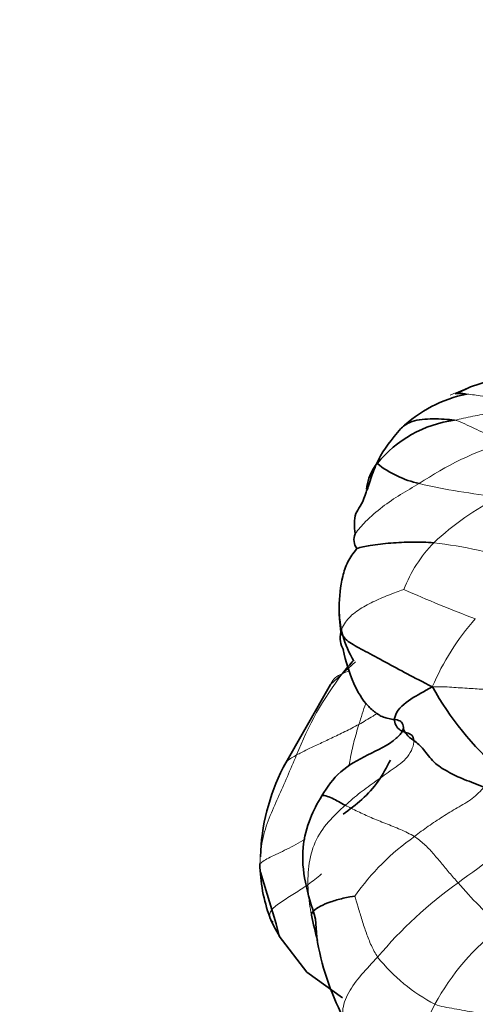
# Model space of a CAD drawing. Units: millimetres. Extents: x 0 to 2422, y 0 to 2752.
# Drawn here: x 1971 to 1985, y 675 to 705 of the extents above; entities that cross this region are included whole.
import ezdxf
from ezdxf import colors
from ezdxf.entities.mleader import LeaderData, LeaderLine
from ezdxf.math import Vec2, Vec3

# ---------------------------------------------------------------- set-up
doc = ezdxf.new("R2010")
doc.units = ezdxf.units.MM
doc.layers.add('DV6_Défaut', color=7, linetype='Continuous')
doc.layers.add('Défaut', color=7, linetype='Continuous')

# ---------------------------------------------------------------- blocks, each defined once
blk = doc.blocks.new('_DOT')
at = {"color": 0}
blk.add_line((0, 0), (-1, 0), dxfattribs=at)
at = {"color": 0, "const_width": 0.333}
blk.add_lwpolyline([(-0.1665, 0, 1), (0.1665, 0, 1)], format="xyb", close=True, dxfattribs=at)
blk = doc.blocks.new('SE5')
at = {"layer": 'DV6_Défaut', "color": 7, "linetype": 'Continuous', "lineweight": 35}
for p, q in [((1987.887, 694.508), (1985.299, 693.671)), ((1985.299, 693.671), (1984.874, 693.461)), ((1981.74, 685.169), (1980.967, 684.47)), ((1980.967, 684.47), (1979.499, 681.897)), ((1978.799, 678.665), (1979.282, 677.067)), ((1979.282, 677.067), (1979.377, 676.69)), ((1980.506, 677.212), (1980.539, 676.651)), ((1979.376, 676.691), (1980.231, 675.578)), ((1980.231, 675.578), (1981.333, 674.782))]:
    blk.add_line(p, q, dxfattribs=at)
for centre, radius, start, end in [((1986.056, 689.291), 4.247, 101.8474, 133.2076), ((1985.287, 688.965), 3.704, 97.5374, 140.946), ((1984.416, 693.832), 3.231, 231.6301, 257.442), ((1982.16, 688.94), 0.469, 156.9952, 215.4096), ((1984.417, 686.84), 3.186, 179.9698, 211.1726), ((1987.552, 686.912), 6.32, 180.0212, 187.5582), ((1987.754, 679.68), 8.214, 137.6304, 141.3982), ((1992.668, 689.19), 9.802, 209.2878, 228.6705), ((1985.298, 678.95), 6.505, 153.0602, 178.3093), ((1983.838, 679.008), 5.059, 180.9787, 200.112), ((1983.295, 679.033), 4.563, 202.753, 210.9937), ((1988.672, 677.977), 8.241, 189.2474, 207.3633)]:
    blk.add_arc(centre, radius, start, end, dxfattribs=at)
at = {"layer": 'DV6_Défaut', "color": 7, "linetype": 'Continuous', "lineweight": 18}
for centre, radius, start, end in [((1989.347, 682.362), 10.044, 107.1318, 124.1102), ((1988.38, 711.101), 20.949, 257.1309, 263.9518), ((1990.586, 681.881), 9.478, 117.7514, 132.6534), ((1987.335, 685.796), 4.404, 136.0652, 158.5699), ((1982.331, 673.904), 15.059, 72.3818, 83.008), ((1998.852, 722.382), 38.305, 245.9409, 249.5196), ((1991.279, 681.336), 7.787, 138.4759, 156.8743), ((1989.519, 678.533), 10.311, 142.5347, 158.642), ((1990.251, 680.794), 8.753, 159.344, 163.8048), ((1940.411, 740.231), 76.231, 305.71773, 307.97884), ((1987.857, 673.617), 7.499, 124.9384, 144.9395), ((1992.919, 667.17), 13.741, 125.6308, 139.7895), ((1995.929, 687.795), 14.517, 220.6463, 228.2355), ((1990.595, 671.14), 7.263, 126.6535, 151.7348), ((1986.784, 679.52), 5.577, 218.6, 242.3798)]:
    blk.add_arc(centre, radius, start, end, dxfattribs=at)
at = {"layer": 'DV6_Défaut', "color": 7, "linetype": 'Continuous', "lineweight": 35}
for points, knots in [([(2077.593, 615.748), (2077.578, 617.264), (2077.532, 620.969), (2077.05, 627.844), (2075.984, 635.896), (2074.403, 644.134), (2072.33, 652.427), (2069.781, 660.749), (2066.773, 669.05), (2063.328, 677.283), (2059.465, 685.404), (2055.209, 693.368), (2050.583, 701.129), (2045.614, 708.645), (2040.329, 715.873), (2034.756, 722.77), (2028.923, 729.298), (2022.861, 735.418), (2016.599, 741.092), (2010.167, 746.285), (2003.595, 750.962), (1996.917, 755.09), (1990.164, 758.634), (1983.376, 761.562), (1976.595, 763.843), (1969.871, 765.449), (1963.258, 766.36), (1956.815, 766.568), (1950.598, 766.076), (1944.66, 764.9), (1939.044, 763.065), (1933.786, 760.601), (1928.909, 757.539), (1924.437, 753.908), (1920.386, 749.733), (1916.77, 745.034), (1913.604, 739.827), (1910.906, 734.128), (1908.694, 727.963), (1906.986, 721.346), (1905.807, 714.387), (1905.194, 707.577), (1905.125, 703.505), (1905.1, 701.48)], [0, 0, 0, 0, 0.013561, 0.038958, 0.064325, 0.089656, 0.114946, 0.140195, 0.165406, 0.190587, 0.215747, 0.240893, 0.266037, 0.291187, 0.31635, 0.341537, 0.366757, 0.39202, 0.417335, 0.442709, 0.468145, 0.493642, 0.519187, 0.544751, 0.570274, 0.59568, 0.620875, 0.645761, 0.670262, 0.694346, 0.718041, 0.74143, 0.764637, 0.78779, 0.811003, 0.834412, 0.858121, 0.882193, 0.906639, 0.931423, 0.956475, 0.981711, 1, 1, 1, 1]), ([(1929.1, 701.48), (1929.111, 702.655), (1929.148, 705.551), (1929.533, 710.544), (1930.382, 715.876), (1931.62, 720.792), (1933.212, 725.204), (1935.131, 729.118), (1937.357, 732.532), (1939.893, 735.463), (1942.77, 737.929), (1946.047, 739.925), (1949.623, 741.347), (1953.555, 742.231), (1957.741, 742.562), (1962.31, 742.315), (1967.083, 741.495), (1972.047, 740.108), (1977.18, 738.155), (1982.451, 735.636), (1987.821, 732.557), (1993.246, 728.93), (1998.68, 724.775), (2004.076, 720.115), (2009.388, 714.981), (2014.57, 709.409), (2019.577, 703.438), (2024.367, 697.113), (2028.899, 690.483), (2033.137, 683.6), (2037.044, 676.517), (2040.591, 669.292), (2043.75, 661.982), (2046.498, 654.648), (2048.816, 647.348), (2050.689, 640.148), (2052.11, 633.089), (2053.067, 626.298), (2053.528, 620.388), (2053.576, 617.202), (2053.593, 615.748)], [0, 0, 0, 0, 0.013671, 0.039768, 0.065824, 0.091887, 0.118041, 0.144432, 0.171283, 0.19891, 0.227699, 0.257918, 0.289198, 0.316694, 0.345876, 0.373804, 0.400876, 0.427459, 0.453796, 0.480034, 0.506256, 0.532504, 0.558807, 0.58518, 0.611624, 0.638133, 0.6647, 0.691312, 0.717959, 0.744627, 0.771303, 0.797973, 0.824621, 0.851234, 0.877799, 0.904303, 0.930735, 0.957086, 0.983349, 1, 1, 1, 1]), ([(1984.829, 693.457), (1984.884, 693.463), (1984.982, 693.466), (1985.101, 693.456), (1985.144, 693.452)], [0, 0, 0, 0, 0.65149, 1, 1, 1, 1]), ([(1983.154, 692.392), (1983.248, 692.48), (1983.53, 692.651), (1984.137, 692.693), (1984.604, 692.669), (1984.801, 692.637)], [0, 0, 0, 0, 0.252313, 0.626157, 1, 1, 1, 1]), ([(1983.145, 692.384), (1982.86, 692.042), (1982.507, 691.61), (1982.262, 690.988), (1982.169, 690.68), (1982.116, 690.522), (1982.092, 690.479), (1982.078, 690.454)], [0, 0, 0, 0, 0.510523, 0.757046, 0.878716, 0.938563, 1, 1, 1, 1]), ([(1982.411, 691.299), (1982.337, 691.226), (1982.159, 690.938), (1982.095, 690.62), (1982.083, 690.504)], [0, 0, 0, 0, 0.637758, 1, 1, 1, 1]), ([(1982.078, 690.454), (1982.064, 690.405), (1981.96, 690.041), (1981.662, 689.757), (1981.706, 689.346), (1981.728, 689.123)], [0, 0, 0, 0, 0.057545, 0.488445, 1, 1, 1, 1]), ([(1981.777, 688.668), (1981.668, 688.523), (1981.484, 688.274), (1981.275, 687.628), (1981.244, 687.194), (1981.231, 686.842)], [0, 0, 0, 0, 0.241304, 0.485552, 1, 1, 1, 1]), ([(1984.164, 688.851), (1983.944, 688.868), (1983.502, 688.879), (1982.827, 688.847), (1982.25, 688.782), (1981.9, 688.712), (1981.775, 688.667)], [0, 0, 0, 0, 0.268828, 0.537655, 0.806483, 1, 1, 1, 1]), ([(1981.356, 685.551), (1981.442, 685.164), (1981.599, 684.621), (1981.96, 683.961), (1982.245, 683.691), (1982.343, 683.611), (1982.417, 683.558), (1982.492, 683.511), (1982.6, 683.455), (1982.825, 683.387), (1983.013, 683.387), (1983.185, 683.316), (1983.211, 683.205), (1983.224, 683.138)], [0, 0, 0, 0, 0.330996, 0.558119, 0.598997, 0.616205, 0.632142, 0.647943, 0.664709, 0.704819, 0.82861, 0.914107, 1, 1, 1, 1]), ([(1983.224, 683.139), (1983.222, 683.12), (1983.218, 683.09), (1983.196, 683.034), (1983.162, 682.976), (1983.102, 682.897), (1982.785, 682.591), (1982.098, 682.308), (1981.173, 681.764), (1980.872, 681.308), (1980.696, 681.026)], [0, 0, 0, 0, 0.021672, 0.04143, 0.060439, 0.07977, 0.121892, 0.396781, 0.678659, 1, 1, 1, 1]), ([(1983.545, 682.734), (1983.44, 682.8), (1983.307, 682.934), (1983.235, 683.036), (1983.225, 683.097), (1983.225, 683.106)], [0, 0, 0, 0, 0.4587424, 0.9174847, 1, 1, 1, 1]), ([(1981.356, 680.457), (1981.552, 680.6), (1981.953, 680.897), (1982.466, 681.456), (1982.702, 681.902), (1982.818, 682.123)], [0, 0, 0, 0, 0.335385, 0.670769, 1, 1, 1, 1]), ([(1980.696, 681.027), (1980.554, 680.781), (1980.309, 680.334), (1979.959, 679.015), (1980.252, 678.014), (1980.506, 677.212)], [0, 0, 0, 0, 0.211706, 0.451888, 1, 1, 1, 1]), ([(1980.694, 681.026), (1980.739, 681.056), (1981.032, 680.962), (1981.274, 680.809), (1981.424, 680.732)], [0, 0, 0, 0, 0.494008, 1, 1, 1, 1])]:
    blk.add_open_spline(points, degree=3, knots=knots, dxfattribs=at)
at = {"layer": 'DV6_Défaut', "color": 7, "linetype": 'Continuous', "lineweight": 18}
for points, knots in [([(1984.67, 693.412), (1984.967, 693.546), (1985.568, 693.788), (1986.514, 694.026), (1987.485, 694.26), (1988.152, 694.3), (1988.49, 694.344), (1988.498, 694.345)], [0, 0, 0, 0, 0.24836, 0.49672, 0.745079, 0.993439, 1, 1, 1, 1]), ([(1985.144, 693.452), (1985.281, 693.438), (1985.645, 693.384), (1986.266, 693.334), (1986.987, 693.297), (1987.472, 693.282), (1987.644, 693.266)], [0, 0, 0, 0, 0.2018586, 0.4679057, 0.7339529, 1, 1, 1, 1]), ([(1981.73, 689.126), (1981.825, 689.26), (1982.093, 689.561), (1982.565, 689.967), (1983.132, 690.348), (1983.524, 690.566), (1983.714, 690.678)], [0, 0, 0, 0, 0.190619, 0.4604126, 0.7302063, 1, 1, 1, 1]), ([(1981.335, 684.804), (1981.25, 684.766), (1981.097, 684.682), (1981.001, 684.541), (1980.96, 684.456), (1980.952, 684.438)], [0, 0, 0, 0, 0.441818, 0.883635, 1, 1, 1, 1]), ([(1985.754, 684.316), (1985.587, 684.327), (1985.238, 684.346), (1984.713, 684.383), (1984.364, 684.407), (1984.118, 684.394)], [0, 0, 0, 0, 0.306022, 0.653011, 1, 1, 1, 1]), ([(1982.39, 683.559), (1982.355, 683.537), (1982.172, 683.421), (1981.991, 683.316), (1981.846, 683.235)], [0, 0, 0, 0, 0.1938614, 1, 1, 1, 1]), ([(1981.536, 681.929), (1981.547, 682.001), (1981.59, 682.26), (1981.685, 682.7), (1981.791, 683.056), (1981.846, 683.235)], [0, 0, 0, 0, 0.1595338, 0.5797669, 1, 1, 1, 1]), ([(1979.916, 682.288), (1979.807, 682.229), (1979.636, 682.131), (1979.537, 682.003), (1979.514, 681.946)], [0, 0, 0, 0, 0.595235, 1, 1, 1, 1]), ([(1981.354, 674.184), (1981.344, 674.246), (1981.333, 674.492), (1981.492, 674.945), (1981.915, 675.499), (1982.253, 675.859), (1982.425, 676.041)], [0, 0, 0, 0, 0.10479, 0.403193, 0.701597, 1, 1, 1, 1])]:
    blk.add_open_spline(points, degree=3, knots=knots, dxfattribs=at)
for points in [[(1984.801, 692.637), (1984.992, 692.68), (1985.371, 692.759), (1985.947, 692.874), (1986.526, 692.982), (1987.107, 693.086), (1987.491, 693.177), (1987.644, 693.266)], [(1984.801, 692.637), (1984.933, 692.616), (1985.124, 692.524), (1985.419, 692.383), (1985.723, 692.243), (1986.041, 692.105), (1986.271, 692.009), (1986.388, 691.96)], [(1981.286, 686.081), (1981.32, 686.226), (1981.473, 686.502), (1981.873, 686.819), (1982.335, 687.053), (1982.82, 687.257), (1983.152, 687.378), (1983.236, 687.405)], [(1981.549, 684.889), (1981.473, 684.862), (1981.401, 684.835), (1981.335, 684.804)], [(1981.846, 683.235), (1981.7, 683.154), (1981.412, 683.006), (1980.993, 682.808), (1980.6, 682.623), (1980.234, 682.452), (1980.015, 682.341), (1979.916, 682.288)], [(1981.424, 680.732), (1981.573, 680.867), (1981.88, 681.129), (1982.379, 681.485), (1982.866, 681.836), (1983.395, 682.191), (1983.555, 682.601), (1983.545, 682.734)], [(1978.78, 678.922), (1978.788, 679.144), (1978.829, 679.662), (1979.061, 680.341), (1979.344, 680.971), (1979.631, 681.617), (1979.819, 682.063), (1979.916, 682.288)], [(1983.562, 679.765), (1983.705, 679.876), (1983.99, 680.088), (1984.436, 680.381), (1984.886, 680.658), (1985.366, 680.919), (1985.622, 681.182), (1985.714, 681.291)], [(1980.377, 677.338), (1980.331, 677.573), (1980.259, 678.068), (1980.262, 678.848), (1980.454, 679.615), (1980.884, 680.24), (1981.242, 680.568), (1981.424, 680.732)], [(1981.424, 680.732), (1981.549, 680.669), (1981.803, 680.539), (1982.221, 680.35), (1982.671, 680.168), (1983.136, 679.991), (1983.427, 679.846), (1983.562, 679.765)], [(1978.78, 678.922), (1978.848, 678.986), (1979.061, 679.122), (1979.61, 679.363), (1979.99, 679.569), (1980.183, 679.681)], [(1983.562, 679.765), (1983.671, 679.698), (1983.868, 679.54), (1984.139, 679.256), (1984.387, 678.955), (1984.642, 678.649), (1984.822, 678.442), (1984.914, 678.339)], [(1979.088, 677.269), (1979.069, 677.334), (1979.096, 677.496), (1979.442, 677.754), (1979.843, 677.998), (1980.273, 678.277), (1980.554, 678.494), (1980.692, 678.609)], [(1982.425, 676.041), (1982.35, 676.153), (1982.224, 676.394), (1982.071, 676.775), (1981.942, 677.179), (1981.817, 677.585), (1981.742, 677.853), (1981.718, 677.925)], [(1979.19, 677.12), (1979.141, 677.158), (1979.106, 677.207), (1979.088, 677.269)], [(1983.664, 671.686), (1983.556, 671.821), (1983.402, 672.141), (1983.467, 672.764), (1983.647, 673.396), (1983.909, 674.01), (1984.098, 674.393), (1984.198, 674.579)], [(1987.386, 673.842), (1987.171, 673.915), (1986.739, 674.045), (1986.084, 674.197), (1985.435, 674.329), (1984.796, 674.446), (1984.381, 674.511), (1984.198, 674.579)]]:
    blk.add_open_spline(points, degree=3, dxfattribs=at)
at = {"layer": 'DV6_Défaut', "color": 7, "linetype": 'Continuous', "lineweight": 35}
for points in [[(1981.364, 685.536), (1981.271, 685.7), (1981.242, 685.888), (1981.286, 686.081)], [(1984.118, 684.394), (1983.812, 684.548), (1983.335, 684.799), (1982.659, 685.161), (1982.026, 685.504), (1981.527, 685.761), (1981.342, 685.953), (1981.286, 686.081)], [(1983.545, 682.734), (1983.535, 682.875), (1983.398, 682.973), (1983.013, 683.044), (1982.862, 683.541), (1983.446, 684.053), (1983.857, 684.238), (1984.118, 684.394)], [(1985.714, 681.291), (1985.515, 681.387), (1985.081, 681.525), (1984.594, 681.766), (1984.143, 682.047), (1983.846, 682.479), (1983.651, 682.667), (1983.545, 682.734)], [(1980.377, 677.338), (1980.377, 677.375), (1980.403, 677.462), (1980.64, 677.615), (1980.961, 677.752), (1981.352, 677.863), (1981.645, 677.912), (1981.718, 677.925)], [(1980.567, 676.548), (1980.497, 676.803), (1980.431, 677.064), (1980.377, 677.338)]]:
    blk.add_open_spline(points, degree=3, dxfattribs=at)

msp = doc.modelspace()

# ---------------------------------------------------------------- block references
at = {"layer": 'Défaut'}
msp.add_blockref('SE5', (0, 0), dxfattribs=at)

# ---------------------------------------------------------------- leaders
at = {"layer": 'Défaut', "color": 7, "linetype": 'Continuous', "lineweight": 18}
ml = msp.add_multileader_mtext('Standard', dxfattribs=at)
ml.set_content('{\\pxsm0.9;\\fSolid Edge ISO|b1||i0||c0|p34;\\W1.;27/03/2023\\P}', color=256)
ml.set_leader_properties()
ml.set_arrow_properties(name='DOT')
ml.build(insert=Vec2(0, 0))
ml.multileader.update_dxf_attribs({"leader_type": 0, "dogleg_length": 0, "arrow_head_size": 12})
ctx = ml.context
ctx.base_point, ctx.char_height, ctx.arrow_head_size, ctx.landing_gap_size = Vec3(2334.831, 2744.415), 12, 12, 4.2
notes = []
notes.append((ctx, [(0, (0, 0, 0), (0, 0), (1, 0), 1, [])]))
ctx.mtext.insert = Vec3(2336.831, 2750.535)
for ctx, leaders in notes:
    for number, flags, end, landing, length, lines in leaders:
        leader = LeaderData()
        leader.index, (leader.has_last_leader_line, leader.has_dogleg_vector, leader.attachment_direction) = number, flags
        leader.last_leader_point, leader.dogleg_vector, leader.dogleg_length = Vec3(end), Vec3(landing), length
        for number, points, colour, breaks in lines:
            line = LeaderLine()
            line.index, line.vertices, line.color, line.breaks = number, Vec3.list(points), colors.encode_raw_color(colour), breaks
            leader.lines.append(line)
        ctx.leaders.append(leader)

doc.saveas('drawing.dxf')
